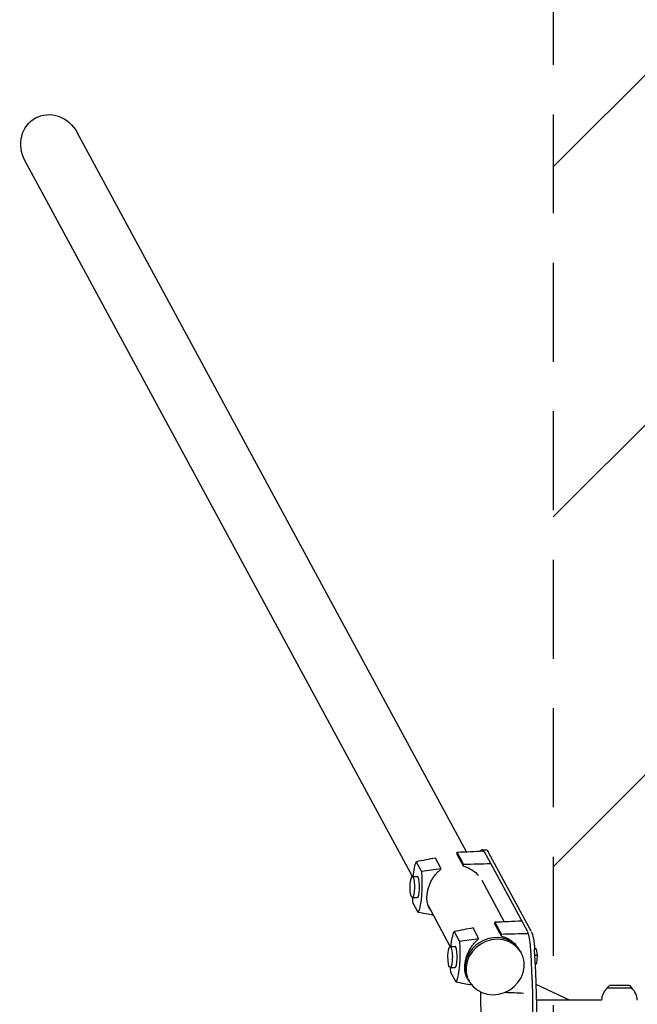
# Model space of a CAD drawing. Units: millimetres. Extents: x -1810 to 1810, y -3855 to 3854.
# Drawn here: x -1810 to -1017, y 46 to 1309 of the extents above; entities that cross this region are included whole.
import ezdxf

# ---------------------------------------------------------------- set-up
doc = ezdxf.new("R2010")
doc.units = ezdxf.units.MM
doc.header["$LTSCALE"] = 20
doc.linetypes.add('HIDDEN', pattern=[9.525, 6.35, -3.175])
for name, color, linetype in [('2d', 230, 'Continuous'), ('AS-Free_Space', 31, 'HIDDEN'), ('AS-Free_Space_Hatch', 31, 'HIDDEN'), ('AS-SafetyZone', 5, 'HIDDEN')]:
    doc.layers.add(name, color=color, linetype=linetype)

msp = doc.modelspace()

# ---------------------------------------------------------------- hatches: boundary and pattern name
at = {"layer": 'AS-Free_Space_Hatch'}
h = msp.add_hatch(dxfattribs=at)
h.set_pattern_fill('ANSI31', color=256, scale=100)
h.paths.add_polyline_path([(-1125, -3854.5), (1125, -3854.5), (1125, 3854.5), (-1125, 3854.5)])

# ---------------------------------------------------------------- linework, layer by layer
at = {"layer": '2d'}
for p, q in [((-1236.3, 241.4), (-1736.2, 1164.4)), ((-1305.6, 209.5), (-1803.1, 1128.1)), ((-1240, 225.4), (-1248.4, 240.9)), ((-1216.4, 244), (-1211.5, 244)), ((-1158.1, 139.3), (-1213.4, 241.3)), ((-1153.3, 139.3), (-1208.5, 241.3)), ((-1300.8, 228.5), (-1294, 215.9)), ((-1268.8, 219.4), (-1276.3, 233.3)), ((-1240, 222.7), (-1248.8, 238.9)), ((-1305.9, 209.5), (-1299.5, 209.5)), ((-1187.8, 151.9), (-1216.2, 204.4)), ((-1305.9, 182.5), (-1299.5, 182.5)), ((-1298.2, 163.6), (-1305, 176.2)), ((-1257.1, 119.9), (-1285.7, 172.8)), ((-1220.3, 129.8), (-1227.8, 143.7)), ((-1191.5, 133.1), (-1200.3, 149.3)), ((-1191.5, 135.8), (-1199.9, 151.3)), ((-1252.3, 138.9), (-1245.5, 126.3)), ((-1157, 136.7), (-1157.1, 136.9)), ((-1257.3, 119.9), (-1251, 119.9)), ((-1167.2, 113.8), (-1166, 111.7)), ((-1147, 116.7), (-1148.9, 116.7)), ((-1147, 116.7), (-1145.6, 108.2)), ((-1145.6, 108.2), (-1148.4, 108.2)), ((-1145.6, 108.2), (-1146.4, 97.9)), ((-1257.3, 92.9), (-1251, 92.9)), ((-1146.4, 97.9), (-1147.9, 96.8)), ((-1146.4, 97.9), (-1147.9, 97.9)), ((-1249.7, 74), (-1256.5, 86.6)), ((-1235, 79.1), (-1237.1, 83.2)), ((-1234.2, 77.6), (-1233, 75.4)), ((-1104.1, 50.8), (-1146.9, 71.1)), ((-1052.8, 69.6), (-1056, 66.5)), ((-1024, 66.5), (-1056, 66.5)), ((-1027.2, 69.6), (-1052.8, 69.6)), ((-1027.2, 69.6), (-1024, 66.5)), ((-1063, 50.8), (-1146.3, 50.8))]:
    msp.add_line(p, q, dxfattribs=at)
for start, end in [(133.5613, 177.5912), (2.4088, 46.4387)]:
    msp.add_arc((-1040, 49.8), 23, start, end, dxfattribs=at)
at = {"layer": '2d', "extrusion": (0, 0, -1)}
for centre, major_axis, ratio, start_param, end_param in [((-1769.7, 1146.3), (19.8, -36.6), 0.913179, -3.141593, -1.570796), ((-1769.7, 1146.3), (19.8, -36.6), 0.913179, 1.570796, 3.141593), ((-1211.5, 204), (0, 40), 0.207912, 0, 0.366519), ((-1297.1, 191.5), (0, 41.1), 0.207912, -1.117133, -0.45561), ((-1302, 200.6), (0, -41.1), 0.207912, -1.952944, -0.45561), ((-1297.1, 191.5), (0, 41.1), 0.207912, -1.952944, -1.790656), ((-1155.9, 106.6), (0, 35), 0.207912, 0.366519, 1.311063), ((-1248.5, 101.9), (0, 41.1), 0.207912, -1.117133, -0.45561), ((-1199.5, 93.5), (33.5, 18.1), 0.913179, -2.606244520605371, 3.676940786574216), ((-1253.4, 111), (0, -41.1), 0.207912, -1.952944, -0.45561), ((-1248.5, 101.9), (0, 41.1), 0.207912, -1.952944, -1.790656), ((-1342.5, 0), (0, -600), 0.207912, -1.67367, -1.467923)]:
    msp.add_ellipse(centre, major_axis=major_axis, ratio=ratio, start_param=start_param, end_param=end_param, dxfattribs=at)
at = {"layer": '2d'}
for centre, major_axis, ratio, start_param, end_param in [((-1230.5, 165.3), (0, -114.6), 0.207912, -2.291812, -2.267924), ((-1216.4, 204), (0, 40), 0.207912, -0.366519, 0.302252), ((-1263.8, 226.8), (0, 114.6), 0.207912, -1.606707, -1.582819), ((-1305.9, 196), (0, -13.5), 0.207912, -3.508111796508558, 2.775073510671028), ((-1299.5, 196), (0, 13.5), 0.207912, -0.366519, 0), ((-1299.5, 196), (0, -13.5), 0.207912, 0, 2.775074), ((-1182, 75.7), (0, -114.6), 0.207912, -2.291812, -2.267924), ((-1160.8, 106.6), (0, 35), 0.207912, -0.524544, -0.366519), ((-1200.7, 95.7), (33.5, 18.1), 0.913179, 0, 2.606245), ((-1215.3, 137.2), (0, 114.6), 0.207912, -1.606707, -1.582819), ((-1181.1, 137.2), (0, 115.8), 0.207912, -1.576454, -1.575463), ((-1160.8, 106.6), (0, 35), 0.207912, -1.311063, -0.542981), ((-1257.3, 106.4), (0, -13.5), 0.207912, -3.508111796508558, 2.775073510671028), ((-1251, 106.4), (0, 13.5), 0.207912, -0.366519, 0), ((-1251, 106.4), (0, -13.5), 0.207912, 0, 2.775074), ((-1244.1, 0), (0, 450), 0.207912, -1.83053, -1.311063), ((-1239.3, 0), (0, 450), 0.207912, -1.83053, -1.311063), ((-1200.7, 95.7), (-33.5, -18.1), 0.913179, -0.535348, 0)]:
    msp.add_ellipse(centre, major_axis=major_axis, ratio=ratio, start_param=start_param, end_param=end_param, dxfattribs=at)
for points in [[(-1248.4, 240.9), (-1237, 241.4), (-1225.6, 241.9), (-1214.3, 242.4)], [(-1276.3, 233.3), (-1284.5, 231.7), (-1292.7, 230.1), (-1300.8, 228.5)], [(-1268.8, 219.4), (-1277.2, 218.2), (-1285.6, 217.1), (-1294, 215.9)], [(-1240, 225.4), (-1228.5, 225.7), (-1217, 226), (-1205.5, 226.3)], [(-1216.1, 204.2), (-1216.1, 204.2), (-1216.1, 204.1), (-1216.1, 204.1)], [(-1278.7, 159.8), (-1285.2, 161.1), (-1291.7, 162.4), (-1298.2, 163.6)], [(-1199.9, 151.3), (-1188.5, 151.8), (-1177.1, 152.3), (-1165.7, 152.8)], [(-1227.8, 143.7), (-1236, 142.1), (-1244.1, 140.5), (-1252.3, 138.9)], [(-1220.3, 129.8), (-1228.7, 128.6), (-1237.1, 127.5), (-1245.5, 126.3)], [(-1191.5, 135.8), (-1180, 136.1), (-1168.5, 136.4), (-1157, 136.7)], [(-1229.4, 70.1), (-1236.1, 71.4), (-1242.9, 72.7), (-1249.7, 74)], [(-1186.8, 61.1), (-1178.9, 60.8), (-1171, 60.4), (-1163.1, 60.1)]]:
    msp.add_open_spline(points, degree=3, dxfattribs=at)
for points, knots in [([(-1281.4, 164.9), (-1281.7, 165.2), (-1281.9, 165.5), (-1282.5, 166.3), (-1282.8, 166.8), (-1283.5, 167.9), (-1283.8, 168.4), (-1284.7, 170.1), (-1285.2, 171.2), (-1285.8, 173.1), (-1286, 173.8), (-1286.3, 175.1), (-1286.5, 175.8), (-1286.8, 177.8), (-1287, 179.3), (-1287.1, 182.2), (-1287.1, 183.8), (-1286.9, 186.1), (-1286.8, 186.9), (-1286.6, 188.5), (-1286.4, 189.3), (-1286, 191.7), (-1285.6, 193.3), (-1284.9, 195.8), (-1284.6, 196.6), (-1284, 198.2), (-1283.7, 198.9), (-1282.8, 201.3), (-1282.1, 202.8), (-1280.5, 205.8), (-1279.6, 207.2), (-1277.8, 210), (-1276.8, 211.3), (-1274.8, 213.9), (-1273.7, 215.1), (-1271.3, 217.4), (-1270.1, 218.4), (-1268.8, 219.4)], [0.02147339, 0.02147339, 0.02147339, 0.02147339, 0.02306552, 0.02306552, 0.02557266, 0.02557266, 0.02807979, 0.02807979, 0.03309406, 0.03309406, 0.0356012, 0.0356012, 0.03810833, 0.03810833, 0.0431226, 0.0431226, 0.04813687, 0.04813687, 0.05064401, 0.05064401, 0.05315114, 0.05315114, 0.05816541, 0.05816541, 0.06067255, 0.06067255, 0.06317968, 0.06317968, 0.06819395, 0.06819395, 0.07320822, 0.07320822, 0.07822249, 0.07822249, 0.08323676, 0.08323676, 0.08825103, 0.08825103, 0.08825103, 0.08825103]), ([(-1240, 222.7), (-1237.9, 222.2), (-1235.9, 221.5), (-1232, 219.7), (-1230.1, 218.7), (-1226.5, 216.3), (-1224.9, 215), (-1222.6, 212.8), (-1221.8, 212), (-1221.1, 211.2), (-1221.1, 211.2), (-1221.1, 211.2)], [0.0000002, 0.0000002, 0.0000002, 0.0000002, 0.00650171, 0.00650171, 0.01300322, 0.01300322, 0.01950472, 0.01950472, 0.02275548, 0.02275548, 0.02275549, 0.02275549, 0.02275549, 0.02275549]), ([(-1233.1, 75.5), (-1233.3, 75.8), (-1233.4, 76), (-1234, 76.7), (-1234.3, 77.2), (-1235, 78.3), (-1235.3, 78.8), (-1236.1, 80.5), (-1236.6, 81.7), (-1237.3, 83.5), (-1237.4, 84.2), (-1237.8, 85.5), (-1237.9, 86.2), (-1238.3, 88.3), (-1238.4, 89.7), (-1238.6, 92.6), (-1238.5, 94.2), (-1238.4, 96.5), (-1238.3, 97.3), (-1238.1, 98.9), (-1237.9, 99.7), (-1237.5, 102.2), (-1237.1, 103.8), (-1236.3, 106.2), (-1236.1, 107), (-1235.5, 108.6), (-1235.2, 109.4), (-1234.2, 111.7), (-1233.5, 113.2), (-1232, 116.2), (-1231.1, 117.6), (-1229.3, 120.4), (-1228.3, 121.7), (-1226.2, 124.3), (-1225.1, 125.5), (-1222.8, 127.8), (-1221.6, 128.8), (-1220.3, 129.8)], [0.02183811, 0.02183811, 0.02183811, 0.02183811, 0.02306552, 0.02306552, 0.02557266, 0.02557266, 0.02807979, 0.02807979, 0.03309406, 0.03309406, 0.0356012, 0.0356012, 0.03810833, 0.03810833, 0.0431226, 0.0431226, 0.04813687, 0.04813687, 0.05064401, 0.05064401, 0.05315114, 0.05315114, 0.05816541, 0.05816541, 0.06067255, 0.06067255, 0.06317968, 0.06317968, 0.06819395, 0.06819395, 0.07320822, 0.07320822, 0.07822249, 0.07822249, 0.08323676, 0.08323676, 0.08825103, 0.08825103, 0.08825103, 0.08825103]), ([(-1191.5, 133.1), (-1189.4, 132.6), (-1187.4, 131.9), (-1183.5, 130.2), (-1181.6, 129.1), (-1178, 126.7), (-1176.3, 125.4), (-1174, 123.2), (-1173.3, 122.4), (-1172.6, 121.6), (-1172.6, 121.6), (-1172.6, 121.6)], [0.0000002, 0.0000002, 0.0000002, 0.0000002, 0.00650171, 0.00650171, 0.01300322, 0.01300322, 0.01950472, 0.01950472, 0.02275548, 0.02275548, 0.02275561, 0.02275561, 0.02275561, 0.02275561])]:
    msp.add_open_spline(points, degree=3, knots=knots, dxfattribs=at)
at = {"layer": 'AS-Free_Space'}
msp.add_lwpolyline([(-1125, -3854.5), (1125, -3854.5), (1125, 3854.5), (-1125, 3854.5)], close=True, dxfattribs=at)
at = {"layer": 'AS-SafetyZone'}
msp.add_lwpolyline([(-1125, -3854.5), (1125, -3854.5), (1125, 3854.5), (-1125, 3854.5)], close=True, dxfattribs=at)

doc.saveas('drawing.dxf')
